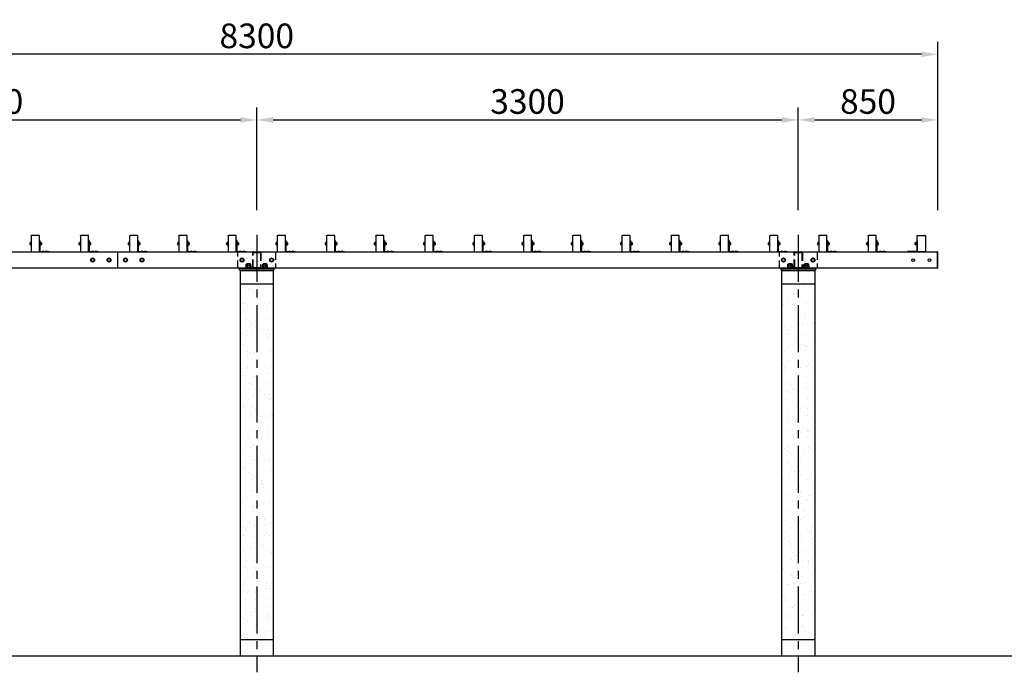
# Model space of a CAD drawing. Extents: x 0 to 21000, y 0 to 14850.
# Drawn here: x 6883 to 12884, y 4544 to 8521 of the extents above; entities that cross this region are included whole.
import ezdxf

# ---------------------------------------------------------------- set-up
doc = ezdxf.new("R2010")
doc.units = 0
doc.header["$LTSCALE"] = 15
doc.linetypes.add('CENTER2', pattern=[28.575000000000003, 19.05, -3.175, 3.175, -3.175])
doc.linetypes.add('HIDDEN2', pattern=[4.762499999999999, 3.175, -1.5875])
doc.layers.get('DEFPOINTS').update_dxf_attribs({"linetype": 'CONTINUOUS'})
for name, color, linetype in [('P001', 131, 'CONTINUOUS'), ('P002', 181, 'CONTINUOUS'), ('P004', 41, 'CONTINUOUS'), ('P006', 141, 'CONTINUOUS'), ('P008', 241, 'CONTINUOUS'), ('P020', 121, 'CONTINUOUS'), ('P902', 185, 'CONTINUOUS'), ('P904', 45, 'CONTINUOUS'), ('P906', 145, 'CONTINUOUS'), ('P920', 125, 'CONTINUOUS'), ('P_1CENTER', 2, 'CONTINUOUS'), ('P_2DIM', 6, 'CONTINUOUS'), ('P_7THICK', 7, 'CONTINUOUS')]:
    doc.layers.add(name, color=color, linetype=linetype)
doc.styles.add('BIGFONT', font='simplex.shx', dxfattribs={"bigfont": 'bigfont.shx'})
doc.dimstyles.new('DIMBIGFONT$0', dxfattribs={"dimscale": 50, "dimtxt": 3, "dimasz": 2, "dimexe": 1.5, "dimexo": 3, "dimgap": 0.75, "dimtad": 1, "dimdec": 1, "dimdsep": 46, "dimtxsty": 'BIGFONT', "dimsah": 1, "dimcen": 0, "dimclrt": 230, "dimadec": 1, "dimazin": 2, "dimtfac": 0.6, "dimtdec": 1, "dimtofl": 0, "dimtmove": 2, "dimatfit": 3, "dimfxl": 0, "dimtvp": 1, "dimtolj": 1, "dimarcsym": 0})
pattern_1 = [(37.50000000000001, (-21000.00008179547, 54979.98870273253), (-3.200062591968091, 97.88264746586847), [0, -77.21600000000001, 0, -86.36, 0, -82.55]), (7.499999999999999, (-21000.00008179547, 54979.98870273253), (89.90465662760053, 143.3650201136709), [0, -41.65600000000001, 0, -69.596, 0, -26.67]), (327.5, (-21062.48408179547, 54979.98870273253), (158.1984740482916, 0.2874369357091382), [0, -25.4, 0, -91.44, 0, -119.38]), (317.5, (-21062.48408179547, 54979.98870273253), (152.7112904944594, 44.58586465144325), [0, -12.7, 0, -59.944, 0, -68.58])]

# ---------------------------------------------------------------- blocks, each defined once
blk = doc.blocks.new('*D5')
at = {"layer": 'DEFPOINTS', "color": 0}
for p in [(8328.158470170107, 7910.20066000447), (5028.158470170223, 7210.20066000447), (8328.158470170107, 7210.20066000447)]:
    blk.add_point(p, dxfattribs=at)
at = {"layer": 'P_2DIM', "color": 0, "lineweight": -2}
for p, q in [((5028.158470170223, 7360.20066000447), (5028.158470170223, 7985.20066000447)), ((8328.158470170107, 7360.20066000447), (8328.158470170107, 7985.20066000447)), ((5128.158470170223, 7910.20066000447), (8228.158470170107, 7910.20066000447))]:
    blk.add_line(p, q, dxfattribs=at)
at = {"layer": 'P_2DIM', "color": 0}
for points in [[(5128.158470170223, 7926.867326671137), (5128.158470170223, 7893.533993337803), (5028.158470170223, 7910.20066000447)], [(8228.158470170107, 7926.867326671137), (8228.158470170107, 7893.533993337803), (8328.158470170107, 7910.20066000447)]]:
    blk.add_solid(points, dxfattribs=at)
at = {"layer": 'P_2DIM', "color": 230, "insert": (6678.158470170165, 8022.70066000447), "char_height": 150, "attachment_point": 5, "style": 'BIGFONT'}
blk.add_mtext('\\A1;3300', dxfattribs=at)
blk = doc.blocks.new('*D8')
at = {"layer": 'DEFPOINTS', "color": 0}
for p in [(4178.158479718812, 8310.20066000447), (4178.158479718812, 7210.20066000447), (12478.15847971884, 7210.20066000447)]:
    blk.add_point(p, dxfattribs=at)
at = {"layer": 'P_2DIM', "color": 0, "lineweight": -2}
for p, q in [((4178.158479718812, 7360.20066000447), (4178.158479718812, 8385.20066000447)), ((12478.15847971884, 7360.20066000447), (12478.15847971884, 8385.20066000447)), ((12378.15847971884, 8310.20066000447), (4278.158479718812, 8310.20066000447))]:
    blk.add_line(p, q, dxfattribs=at)
at = {"layer": 'P_2DIM', "color": 0}
for points in [[(4278.158479718812, 8326.867326671136), (4278.158479718812, 8293.533993337804), (4178.158479718812, 8310.20066000447)], [(12378.15847971884, 8326.867326671136), (12378.15847971884, 8293.533993337804), (12478.15847971884, 8310.20066000447)]]:
    blk.add_solid(points, dxfattribs=at)
at = {"layer": 'P_2DIM', "color": 230, "insert": (8328.158479718826, 8422.70066000447), "char_height": 150, "attachment_point": 5, "style": 'BIGFONT'}
blk.add_mtext('\\A1;8300', dxfattribs=at)
blk = doc.blocks.new('*D6')
at = {"layer": 'DEFPOINTS', "color": 0}
for p in [(11628.15847971881, 7910.20066000447), (8328.158470170107, 7210.20066000447), (11628.15847971881, 7210.20066000447)]:
    blk.add_point(p, dxfattribs=at)
at = {"layer": 'P_2DIM', "color": 0, "lineweight": -2}
for p, q in [((8328.158470170107, 7360.20066000447), (8328.158470170107, 7985.20066000447)), ((11628.15847971881, 7360.20066000447), (11628.15847971881, 7985.20066000447)), ((8428.158470170107, 7910.20066000447), (11528.15847971881, 7910.20066000447))]:
    blk.add_line(p, q, dxfattribs=at)
at = {"layer": 'P_2DIM', "color": 0}
for points in [[(8428.158470170107, 7926.867326671137), (8428.158470170107, 7893.533993337803), (8328.158470170107, 7910.20066000447)], [(11528.15847971881, 7926.867326671137), (11528.15847971881, 7893.533993337803), (11628.15847971881, 7910.20066000447)]]:
    blk.add_solid(points, dxfattribs=at)
at = {"layer": 'P_2DIM', "color": 230, "insert": (9978.15847494446, 8022.70066000447), "char_height": 150, "attachment_point": 5, "style": 'BIGFONT'}
blk.add_mtext('\\A1;3300', dxfattribs=at)
blk = doc.blocks.new('*D7')
at = {"layer": 'DEFPOINTS', "color": 0}
for p in [(12478.15847971884, 7910.20066000447), (11628.15847971881, 7210.20066000447), (12478.15847971884, 7210.20066000447)]:
    blk.add_point(p, dxfattribs=at)
at = {"layer": 'P_2DIM', "color": 0, "lineweight": -2}
for p, q in [((11628.15847971881, 7360.20066000447), (11628.15847971881, 7985.20066000447)), ((12478.15847971884, 7360.20066000447), (12478.15847971884, 7985.20066000447)), ((11728.15847971881, 7910.20066000447), (12378.15847971884, 7910.20066000447))]:
    blk.add_line(p, q, dxfattribs=at)
at = {"layer": 'P_2DIM', "color": 0}
for points in [[(11728.15847971881, 7926.867326671137), (11728.15847971881, 7893.533993337803), (11628.15847971881, 7910.20066000447)], [(12378.15847971884, 7926.867326671137), (12378.15847971884, 7893.533993337803), (12478.15847971884, 7910.20066000447)]]:
    blk.add_solid(points, dxfattribs=at)
at = {"layer": 'P_2DIM', "color": 230, "insert": (12053.15847971883, 8022.70066000447), "char_height": 150, "attachment_point": 5, "style": 'BIGFONT'}
blk.add_mtext('\\A1;850', dxfattribs=at)
blk = doc.blocks.new('A$C237C76C6')
at = {"layer": 'P020'}
for p, q in [((3.114033236784053e-05, -1.334674945496772e-05), (3.114033236784053e-05, 0.005986653253614804)), ((0.1920311403324604, 0.005986653253614804), (0.1920311403324604, -1.334674945496772e-05)), ((0.1920311403324604, -1.334674945496772e-05), (3.114033236784053e-05, -1.334674945496772e-05))]:
    blk.add_line(p, q, dxfattribs=at)
blk.add_arc((0.0960311403323999, -0.2144133467495095), 0.2404000000002158, 66.4634221362597, 113.5365778637403, dxfattribs=at)
blk = doc.blocks.new('A$C61192B35')
at = {"layer": 'P008'}
for p, q in [((7.544835176531706e-05, 1.399999461442931), (7.544835176531706e-05, 0.1199994614427311)), ((0.06007544835179601, 1.399999461442931), (7.544835176531706e-05, 1.399999461442931)), ((0.06007544835179601, 1.399999461442931), (0.06007544835179601, 0.1199994614427311)), ((0.1200754483517983, 0.05999946144271462), (1.200075448351953, 0.05999946144271462)), ((1.200075448351953, -5.385572876548395e-07), (1.200075448351953, 0.05999946144275725)), ((0.1200754483517983, -5.385572876548395e-07), (1.200075448351953, -5.385572876548395e-07))]:
    blk.add_line(p, q, dxfattribs=at)
for radius in [0.1200000000000188, 0.06000000000000938]:
    blk.add_arc((0.1200754483517983, 0.1199994614427311), radius, 180, 270, dxfattribs=at)
at = {"layer": 'P020'}
for p in [(0.4040443080197633, 0.0600128082067215), (0.8040443080197406, 0.0600128082067215)]:
    blk.add_blockref('A$C237C76C6', p, dxfattribs=at)
blk = doc.blocks.new('A$C68E41AE9')
at = {"layer": 'P020'}
for p, q in [((3.200025359008578, 12.75275629943644), (9.06002535900916, 12.75275629943644)), ((3.200025359008578, 5.247202799961087), (9.06002535900916, 5.247202799961087)), ((9.700025359008578, 14.629144674298), (9.700025359008578, 3.370814425099525))]:
    blk.add_line(p, q, dxfattribs=at)
for points in [[(1.200025359008578, 17.99997954969876), (1.200025359008578, -2.04503012355417e-05), (2.535901148803532e-05, -2.04503012355417e-05), (2.535901148803532e-05, 17.99997954969876)], [(1.200025359008578, 1.299979549701675), (1.200025359008578, 16.69997954969585), (3.200025359008578, 16.69997954969585), (3.200025359008578, 1.299979549701675)]]:
    blk.add_lwpolyline(points, close=True, dxfattribs=at)
blk.add_lwpolyline([(9.06002535900916, 16.50553304915957), (3.200025359008578, 16.50553304915957), (3.200025359008578, 1.494426050237962), (9.06002535900916, 1.494426050237962)], dxfattribs=at)
for centre, radius, start, end in [((6.629374317351903, 14.629144674298), 3.070651041657116, 322.3329557799971, 37.66704422000297), ((-1.622578807637183, 8.999979549698764), 11.32260416664798, 340.6437302655348, 19.35626973446516), ((6.629374317351903, 3.370814425099525), 3.070651041657116, 322.3329557799971, 37.66704422000297)]:
    blk.add_arc(centre, radius, start, end, dxfattribs=at)
at = {"layer": 'P920'}
for p, q in [((3.200025359008578, 8.999979549698764), (1.200025359008578, 10.15468008807511)), ((1.200025359008578, 8.999979549698764), (3.200025359008578, 7.845279011322418))]:
    blk.add_line(p, q, dxfattribs=at)
blk = doc.blocks.new('A$C3FEF61E3')
at = {"layer": 'P020'}
for p, q in [((-2.001234453885559e-05, 0.0673865987885236), (-2.001234453885559e-05, 0.2925532037724921)), ((0.1099799876554606, 0.2550254362751119), (0.01277998765544908, 0.2550254362751119)), ((0.1099799876554606, 0.1049143662858967), (0.01277998765544908, 0.1049143662858967))]:
    blk.add_line(p, q, dxfattribs=at)
blk.add_lwpolyline([(0.01277998765544908, 0.02985883129114342), (0.1099799876554606, 0.02985883129114342), (0.1099799876554606, 0.3300809712698722), (0.01277998765544908, 0.3300809712698722)], dxfattribs=at)
blk.add_lwpolyline([(0.1339799876554046, 0.3599699012805075), (0.1339799876554046, -3.009871949188891e-05), (0.1099799876554606, -3.009871949188891e-05), (0.1099799876554606, 0.3599699012805075)], close=True, dxfattribs=at)
for centre, radius, start, end in [((0.06139300848859364, 0.2925532037724921), 0.06141302083314234, 142.3329557799877, 217.6670442200123), ((0.2264320709885936, 0.1799699012805078), 0.2264520833331656, 160.6437302655424, 199.3562697344577), ((0.06139300848859364, 0.0673865987885236), 0.06141302083314234, 142.3329557799877, 217.6670442200123)]:
    blk.add_arc(centre, radius, start, end, dxfattribs=at)
blk = doc.blocks.new('A$C1B265DDC')
at = {"layer": 'P004'}
for p, q in [((-5.293598587741144e-05, 98.07169677908132), (-5.293598587741144e-05, 1.928405327837027)), ((46.9999470640214, 100.0000423386082), (2.999947064025037, 100.0000423386082)), ((49.99994706401412, 1.928405327837027), (49.99994706401412, 98.07169677908132)), ((2.999947064025037, 4.233858999214135e-05), (46.9999470640214, 4.233858999214135e-05))]:
    blk.add_line(p, q, dxfattribs=at)
at = {"layer": 'P004', "extrusion": (0, 0, -1)}
for centre, major_axis in [((2.999947064025037, 98.07167934937206), (-3.000000000010914, 0)), ((46.9999470640214, 1.928405327837027), (3.000000000010914, 0))]:
    blk.add_ellipse(centre, major_axis=major_axis, ratio=0.6427876630763684, start_param=6.283185307179586, end_param=7.853981633974483, dxfattribs=at)
at = {"layer": 'P004'}
for centre, major_axis in [((46.9999470640214, 98.07167934937206), (3.000000000010914, 0)), ((2.999947064025037, 1.928405327837027), (-3.000000000010914, 0))]:
    blk.add_ellipse(centre, major_axis=major_axis, ratio=0.6427876630763684, start_param=6.283185307179586, end_param=7.853981633974483, dxfattribs=at)
blk = doc.blocks.new('ACADutil5271543-5291')
at = {"layer": 'P020'}
for p, q in [((-13.85640646055253, 1.279999999998836), (-13.85640646055253, 8.720000000001164)), ((10.39230484541258, 10), (-10.39230484541258, 10)), ((10.39230484541258, 0), (-10.39230484541258, 0)), ((-6.928203230276267, 1.279999999998836), (-6.928203230276267, 8.720000000001164)), ((6.928203230276267, 1.279999999998836), (6.928203230276267, 8.720000000001164)), ((13.85640646055253, 1.279999999998836), (13.85640646055253, 8.720000000001164))]:
    blk.add_line(p, q, dxfattribs=at)
for centre, radius, start, end in [((-10.39230484541622, 4.672499999996944), 5.327500000004635, 49.44103660465042, 130.5589633952141), ((-10.39230484541258, 5.327500000006694), 5.327500000005034, 229.4410366047859, 310.5589633952141), ((0, -9.390000000017608), 19.3900000000178, 69.06503364812487, 110.9349663518751), ((0, 19.39000000002125), 19.3900000000212, 249.0650336481249, 290.9349663518751), ((10.39230484541622, 4.672499999993306), 5.327500000005034, 49.44103660478596, 130.5589633952141), ((10.39230484541622, 5.327500000003056), 5.32750000000227, 229.4410366046504, 310.5589633952141)]:
    blk.add_arc(centre, radius, start, end, dxfattribs=at)
blk = doc.blocks.new('A$C6FA7659A')
at = {"layer": 'P020'}
for p, q in [((24.24855843915265, 13.00004459773845), (3.463948748327482, 13.00004459773845)), ((6.928050363463797, 4.459773845155723e-05), (6.928050363463797, 11.72004459773962)), ((20.78445682401633, 4.459773845155723e-05), (20.78445682401633, 11.72004459773962))]:
    blk.add_line(p, q, dxfattribs=at)
blk.add_lwpolyline([(27.7126600542926, 11.72004459773962), (27.7126600542926, 4.459773845155723e-05), (-0.0001528668124706201, 4.459773845155723e-05), (-0.0001528668124706201, 11.72004459773962)], dxfattribs=at)
for centre, radius, start, end in [((3.463948748323844, 7.672544597735396), 5.327500000004635, 49.4410366045762, 130.5589633951646), ((13.85625359374006, -6.389955402279156), 19.3900000000178, 69.0650336481203, 110.9349663518797), ((24.24855843915628, 7.672544597731758), 5.327500000005034, 49.44103660483545, 130.5589633951646)]:
    blk.add_arc(centre, radius, start, end, dxfattribs=at)
blk = doc.blocks.new('A$C35E14915')
at = {"layer": 'P020'}
blk.add_lwpolyline([(0.0001013520819697078, -3.720839958987199e-05), (32.00010135208197, -3.720839958987199e-05), (32.00010135208197, 2.49996279160041), (0.0001013520819697078, 2.49996279160041)], close=True, dxfattribs=at)
at = {"layer": 'P001'}
blk.add_blockref('A$C6FA7659A', (2.143847758341906, 2.499918193861959), dxfattribs=at)
at = {"layer": 'P020'}
blk.add_blockref('ACADutil5271543-5291', (16.00010135208197, 15.49996279160041), dxfattribs=at)
blk = doc.blocks.new('ACADutil5271702-2203')
at = {"layer": 'P020'}
blk.add_lwpolyline([(-9.5, 5.484827557302197), (-9.5, -5.484827557302197), (0, -10.96965511460439), (9.5, -5.484827557302197), (9.5, 5.484827557302197), (0, 10.96965511460439)], close=True, dxfattribs=at)
for radius in [12, 9.5]:
    blk.add_circle((0, 0), radius, dxfattribs=at)
blk = doc.blocks.new('A$C026E3AD5')
at = {"layer": 'P006'}
for p, q in [((-3.45771458114541e-05, 2.010022807652305), (-3.457714583987581e-05, 0.01002280765231944)), ((0.009965422854207873, 2.010022807652305), (-3.45771458114541e-05, 2.010022807652305)), ((0.009965422854207873, 0.004022807652319216), (0.009965422854207873, 2.016022807652362)), ((0.03996542285418059, 2.02002280765231), (0.01396542285419855, 2.02002280765231)), ((0.05996542285419082, 0.02002280765231035), (0.05996542285419082, 2.0000228076523)), ((0.009965422854207873, 0.01002280765230523), (-3.45771458114541e-05, 0.01002280765230523)), ((0.01396542285419855, 2.280765230011639e-05), (0.03996542285418059, 2.280765230011639e-05))]:
    blk.add_line(p, q, dxfattribs=at)
for centre, radius, start, end in [((0.01396542285419855, 2.016022807652362), 0.004000000000000001, 90, 180), ((0.03996542285418059, 2.0000228076523), 0.02, 0, 90), ((0.01396542285419855, 0.004022807652319216), 0.004000000000000001, 180, 270), ((0.03996542285418059, 0.02002280765231035), 0.02, 270, 0)]:
    blk.add_arc(centre, radius, start, end, dxfattribs=at)

msp = doc.modelspace()

# ---------------------------------------------------------------- hatches: boundary and pattern name
at = {"layer": 'P904'}
h = msp.add_hatch(dxfattribs=at)
h.set_pattern_fill('AR-SAND', color=256, scale=2, style=0)
h.set_pattern_definition(pattern_1)
h.paths.add_polyline_path([(8328.158451072708, 6912.200668719306), (8228.158460621464, 6912.200668719306), (8228.158460622079, 4744.200668719306), (8328.158451072708, 4744.200668719306)])
h.paths.add_polyline_path([(8328.158451072708, 4744.200668719306), (8428.158460622075, 4744.200668719306), (8428.158460621464, 6912.200668719306), (8328.158451072708, 6912.200668719306)])
h = msp.add_hatch(dxfattribs=at)
h.set_pattern_fill('AR-SAND', color=256, scale=2, style=0)
h.set_pattern_definition(pattern_1)
h.paths.add_polyline_path([(11628.15845107259, 6912.200668719313), (11528.15846062134, 6912.200668719313), (11528.15846062196, 4744.200668719313), (11628.15845107259, 4744.200668719313)])
h.paths.add_polyline_path([(11628.15845107259, 4744.200668719313), (11728.15846062195, 4744.200668719313), (11728.15846062134, 6912.200668719313), (11628.15845107259, 6912.200668719313)])

# ---------------------------------------------------------------- linework, layer by layer
at = {"layer": 'P001'}
for p, q in [((4182.569525448453, 7106.200660004459), (8178.158479718806, 7106.200660004455)), ((7479.6695349971, 7106.200660004455), (7479.6695349971, 7006.200660004455)), ((8178.158479718835, 7106.200660004441), (12475.16953499694, 7106.200660004445)), ((12475.16953499694, 7106.200660004444), (12475.16953499694, 7006.200660004444)), ((8270.158470179385, 7034.600668711882), (8271.75847017913, 7036.20066871163)), ((8270.158470179385, 7034.600668711882), (8286.158470176824, 7034.600668711882)), ((8270.158470179385, 7031.700642574913), (8270.158470179385, 7034.600668711882)), ((8271.75847017913, 7036.20066871163), (8284.558470177073, 7036.20066871163)), ((8284.558470177073, 7036.20066871163), (8286.158470176824, 7034.600668711882)), ((8286.158470176824, 7034.600668711882), (8286.158470176824, 7031.700642574913)), ((8370.158470163378, 7034.600668711882), (8371.758470163122, 7036.20066871163)), ((8370.158470163378, 7034.600668711882), (8386.158470160817, 7034.600668711882)), ((8370.158470163378, 7031.700642574913), (8370.158470163378, 7034.600668711882)), ((8371.758470163122, 7036.20066871163), (8384.558470161066, 7036.20066871163)), ((8384.558470161066, 7036.20066871163), (8386.158470160817, 7034.600668711882)), ((8386.158470160817, 7034.600668711882), (8386.158470160817, 7031.700642574913)), ((11570.15847017939, 7034.600668711882), (11571.75847017914, 7036.20066871163)), ((11570.15847017939, 7034.600668711882), (11586.15847017683, 7034.600668711882)), ((11570.15847017939, 7031.700642574913), (11570.15847017939, 7034.600668711882)), ((11571.75847017914, 7036.20066871163), (11584.55847017708, 7036.20066871163)), ((11584.55847017708, 7036.20066871163), (11586.15847017683, 7034.600668711882)), ((11586.15847017683, 7034.600668711882), (11586.15847017683, 7031.700642574913)), ((11670.15847016339, 7034.600668711882), (11671.75847016313, 7036.20066871163)), ((11670.15847016339, 7034.600668711882), (11686.15847016082, 7034.600668711882)), ((11670.15847016339, 7031.700642574913), (11670.15847016339, 7034.600668711882)), ((11671.75847016313, 7036.20066871163), (11684.55847016107, 7036.20066871163)), ((11684.55847016107, 7036.20066871163), (11686.15847016082, 7034.600668711882)), ((11686.15847016082, 7034.600668711882), (11686.15847016082, 7031.700642574913)), ((8178.158479718806, 7006.200660004455), (4182.569525448453, 7006.200660004459)), ((12475.16953499694, 7006.200660004445), (8178.158479718835, 7006.200660004441)), ((8233.15847017011, 6994.200668719313), (8423.15847017011, 6994.200668719313)), ((8233.15847017011, 6992.200668719313), (8233.15847017011, 6994.200668719313)), ((8233.15847017011, 6992.200668719313), (8423.15847017011, 6992.200668719313)), ((8423.15847017011, 6992.200668719313), (8423.15847017011, 6994.200668719313)), ((11533.15847017011, 6994.200668719313), (11723.15847017011, 6994.200668719313)), ((11533.15847017011, 6992.200668719313), (11533.15847017011, 6994.200668719313)), ((11533.15847017011, 6992.200668719313), (11723.15847017011, 6992.200668719313)), ((11723.15847017011, 6992.200668719313), (11723.15847017011, 6994.200668719313))]:
    msp.add_line(p, q, dxfattribs=at)
for centre in [(12328.16953499694, 7056.200660004444), (12428.16953499694, 7056.200660004444)]:
    msp.add_circle(centre, 8.35, dxfattribs=at)
at = {"layer": 'P002'}
for p, q in [((8223.158470170103, 7006.200668719312), (8433.158470170103, 7006.200668719312)), ((8223.158470170103, 6994.200668719312), (8223.158470170103, 7006.200660004441)), ((8433.158470170103, 6994.200668719312), (8223.158470170103, 6994.200668719312)), ((8433.158470170103, 7006.200660004441), (8433.158470170103, 6994.200668719312)), ((11523.15847971881, 7006.200668719312), (11733.15847971881, 7006.200668719312)), ((11523.15847971881, 6994.200668719312), (11523.15847971881, 7006.200660004444)), ((11733.15847971881, 6994.200668719312), (11523.15847971881, 6994.200668719312)), ((11733.15847971881, 7006.200660004444), (11733.15847971881, 6994.200668719312))]:
    msp.add_line(p, q, dxfattribs=at)
at = {"layer": 'P004'}
for p, q in [((8228.15847017026, 6912.200668719306), (8428.15847017026, 6912.200668719306)), ((11528.15847017014, 6912.200668719313), (11728.15847017014, 6912.200668719313)), ((8228.158470170867, 4744.200668719313), (8428.158470170867, 4744.200668719313)), ((11528.15847017075, 4744.200668719321), (11728.15847017075, 4744.200668719321))]:
    msp.add_line(p, q, dxfattribs=at)
for points in [[(8228.158470170893, 4644.200668719313), (8228.15847017023, 6992.200668719306), (8428.15847017023, 6992.200668719306), (8428.158470170893, 4644.200668719313)], [(11528.15847017077, 4644.200668719321), (11528.15847017011, 6992.200668719313), (11728.15847017011, 6992.200668719313), (11728.15847017077, 4644.200668719321)]]:
    msp.add_lwpolyline(points, dxfattribs=at)
at = {"layer": 'P902', "linetype": 'HIDDEN2'}
for points in [[(8443.158470170105, 7106.200668719312), (8443.158470170105, 7006.200668719312), (8213.158470170105, 7006.200668719312), (8213.158470170105, 7106.200668719312)], [(11743.15847971881, 7106.200668719312), (11743.15847971881, 7006.200668719312), (11513.15847971881, 7006.200668719312), (11513.15847971881, 7106.200668719312)]]:
    msp.add_lwpolyline(points, close=True, dxfattribs=at)
for points in [[(8309.558470170114, 7106.200668719312), (8346.75847017011, 7106.200668719312, -0.414213562373095), (8353.158470170103, 7099.800668719315), (8353.158470170103, 7012.600668719314, -0.414213562373095), (8346.75847017011, 7006.200668719312), (8309.558470170114, 7006.200668719312, -0.414213562373095), (8303.158470170103, 7012.600668719314), (8303.158470170103, 7099.800668719315, -0.414213562373095), (8309.558470170114, 7106.200668719312)], [(8309.558470170114, 7103.000668719312), (8346.75847017011, 7103.000668719312, -0.414213562373095), (8349.958470170106, 7099.800668719315), (8349.958470170106, 7012.600668719314, -0.414213562373095), (8346.75847017011, 7009.400668719313), (8309.558470170114, 7009.400668719313, -0.414213562373095), (8306.3584701701, 7012.600668719314), (8306.3584701701, 7099.800668719315, -0.414213562373095), (8309.558470170114, 7103.000668719312)], [(11609.55847971882, 7106.200668719312), (11646.75847971882, 7106.200668719312, -0.414213562373095), (11653.15847971881, 7099.800668719315), (11653.15847971881, 7012.600668719314, -0.414213562373095), (11646.75847971882, 7006.200668719312), (11609.55847971882, 7006.200668719312, -0.414213562373095), (11603.15847971881, 7012.600668719314), (11603.15847971881, 7099.800668719315, -0.414213562373095), (11609.55847971882, 7106.200668719312)], [(11609.55847971882, 7103.000668719312), (11646.75847971882, 7103.000668719312, -0.414213562373095), (11649.95847971881, 7099.800668719315), (11649.95847971881, 7012.600668719314, -0.414213562373095), (11646.75847971882, 7009.400668719313), (11609.55847971882, 7009.400668719313, -0.414213562373095), (11606.35847971881, 7012.600668719314), (11606.35847971881, 7099.800668719315, -0.414213562373095), (11609.55847971882, 7103.000668719312)]]:
    msp.add_lwpolyline(points, format="xyb", close=True, dxfattribs=at)
at = {"layer": 'P906'}
for p, q in [((8271.75847017913, 7031.700642574913), (8271.75847017913, 7036.20066871163)), ((8284.558470177073, 7031.700642574913), (8284.558470177073, 7036.20066871163)), ((8371.758470163122, 7031.700642574913), (8371.758470163122, 7036.20066871163)), ((8384.558470161066, 7031.700642574913), (8384.558470161066, 7036.20066871163)), ((11571.75847017914, 7031.700642574913), (11571.75847017914, 7036.20066871163)), ((11584.55847017708, 7031.700642574913), (11584.55847017708, 7036.20066871163)), ((11671.75847016313, 7031.700642574913), (11671.75847016313, 7036.20066871163)), ((11684.55847016107, 7031.700642574913), (11684.55847016107, 7036.20066871163))]:
    msp.add_line(p, q, dxfattribs=at)
at = {"layer": 'P_1CENTER', "linetype": 'CENTER2'}
for p, q in [((8328.158470170107, 7210.20066000447), (8328.158470170107, 4544.200642574644)), ((11628.15847971881, 7210.20066000447), (11628.15847971881, 4544.200642574644)), ((11628.15847971881, 7146.200668719312), (11628.15847971881, 6966.200668719312))]:
    msp.add_line(p, q, dxfattribs=at)
at = {"layer": 'P_7THICK'}
msp.add_line((5128.158470170885, 4644.200668719313), (12978.15847971884, 4644.200668719321), dxfattribs=at)

# ---------------------------------------------------------------- block references
at = {"layer": 'P004'}
for p in [(6953.15853265481, 7106.200608950981), (7253.15853265481, 7106.200608950981), (7553.15853265481, 7106.200608950981), (7853.15853265481, 7106.200608950981), (8153.15853265481, 7106.200608950981), (8453.15853265481, 7106.200608950981), (8753.15853265481, 7106.200608950981), (9053.15853265481, 7106.200608950981), (9353.15853265481, 7106.200608950981), (9653.15853265481, 7106.200608950981), (9953.15853265481, 7106.200608950981), (10253.15853265481, 7106.200608950981), (10553.15853265481, 7106.200608950981), (10853.15853265481, 7106.200608950981), (11153.15853265481, 7106.200608950981), (11453.15853265481, 7106.200608950981), (11753.15853265481, 7106.200608950981), (12053.15853265481, 7106.200608950981)]:
    msp.add_blockref('A$C1B265DDC', p, dxfattribs=at)
at = {"layer": 'P004', "xscale": -1}
msp.add_blockref('A$C1B265DDC', (12403.15842678285, 7106.200608950981), dxfattribs=at)
at = {"layer": 'P006', "xscale": 50, "yscale": 50, "zscale": 50}
msp.add_blockref('A$C026E3AD5', (12475.17126385423, 7005.699519621827), dxfattribs=at)
at = {"layer": 'P008', "yscale": 50, "zscale": 50}
for p, xscale in [((7003.154707301235, 7106.200686932305), 50), ((7303.154707301235, 7106.200686932305), 50), ((7603.154707301235, 7106.200686932305), 50), ((7903.154707301235, 7106.200686932305), 50), ((8203.154707301235, 7106.200686932305), 50), ((8503.154707301235, 7106.200686932305), 50), ((8803.154707301235, 7106.200686932305), 50), ((9103.154707301235, 7106.200686932305), 50), ((9403.154707301235, 7106.200686932305), 50), ((9703.154707301235, 7106.200686932305), 50), ((10003.15470730124, 7106.200686932305), 50), ((10303.15470730124, 7106.200686932305), 50), ((10603.15470730124, 7106.200686932305), 50), ((10903.15470730124, 7106.200686932305), 50), ((11203.15470730124, 7106.200686932305), 50), ((11503.15470730124, 7106.200686932305), 50), ((11803.15470730124, 7106.200686932305), 50), ((12103.15470730124, 7106.200686932305), 50), ((12353.16225213641, 7106.200686932305), -50)]:
    msp.add_blockref('A$C61192B35', p, dxfattribs=dict(at, xscale=xscale))
at = {"layer": 'P020', "xscale": 50, "yscale": 50, "zscale": 50}
for p in [(6946.459480335159, 7147.202164940489), (7246.459480335159, 7147.202164940489), (7546.459480335159, 7147.202164940489), (7846.459480335159, 7147.202164940489), (8146.459480335159, 7147.202164940489), (8446.45948033516, 7147.202164940489), (8746.45948033516, 7147.202164940489), (9046.45948033516, 7147.202164940489), (9346.45948033516, 7147.202164940489), (9646.45948033516, 7147.202164940489), (9946.45948033516, 7147.202164940489), (10246.45948033516, 7147.202164940489), (10546.45948033516, 7147.202164940489), (10846.45948033516, 7147.202164940489), (11146.45948033516, 7147.202164940489), (11446.45948033516, 7147.202164940489), (11746.45948033516, 7147.202164940489), (12046.45948033516, 7147.202164940489)]:
    msp.add_blockref('A$C3FEF61E3', p, dxfattribs=at)
at = {"layer": 'P020'}
for name, p in [('A$C68E41AE9', (7006.158454359809, 7147.200680454869)), ('A$C68E41AE9', (7306.158454359809, 7147.200680454869)), ('A$C68E41AE9', (7606.158454359809, 7147.200680454869)), ('A$C68E41AE9', (7906.158454359809, 7147.200680454869)), ('A$C68E41AE9', (8206.15845435981, 7147.200680454869)), ('A$C68E41AE9', (8506.15845435981, 7147.200680454869)), ('A$C68E41AE9', (8806.15845435981, 7147.200680454869)), ('A$C68E41AE9', (9106.15845435981, 7147.200680454869)), ('A$C68E41AE9', (9406.15845435981, 7147.200680454869)), ('A$C68E41AE9', (9706.15845435981, 7147.200680454869)), ('A$C68E41AE9', (10006.15845435981, 7147.200680454869)), ('A$C68E41AE9', (10306.15845435981, 7147.200680454869)), ('A$C68E41AE9', (10606.15845435981, 7147.200680454869)), ('A$C68E41AE9', (10906.15845435981, 7147.200680454869)), ('A$C68E41AE9', (11206.15845435981, 7147.200680454869)), ('A$C68E41AE9', (11506.15845435981, 7147.200680454869)), ('A$C68E41AE9', (11806.15845435981, 7147.200680454869)), ('A$C68E41AE9', (12106.15845435981, 7147.200680454869)), ('ACADutil5271702-2203', (7328.158489267615, 7056.200660004542)), ('ACADutil5271702-2203', (7428.158489267618, 7056.200660004441)), ('ACADutil5271702-2203', (7528.15847971887, 7056.200668719401)), ('ACADutil5271702-2203', (7628.15847971887, 7056.200668719401)), ('ACADutil5271702-2203', (8238.16952544763, 7056.200668719401)), ('A$C35E14915', (8262.158368817307, 7006.200705927989)), ('A$C35E14915', (8362.158368817307, 7006.200705927989)), ('ACADutil5271702-2203', (8418.16952544763, 7056.200668719401)), ('ACADutil5271702-2203', (11538.16953499634, 7056.200668719401)), ('A$C35E14915', (11562.15837836601, 7006.200705927989)), ('A$C35E14915', (11662.15837836601, 7006.200705927989)), ('ACADutil5271702-2203', (11718.16953499634, 7056.200668719401))]:
    msp.add_blockref(name, p, dxfattribs=at)
at = {"layer": 'P020', "xscale": -1}
msp.add_blockref('A$C68E41AE9', (12350.15850507783, 7147.200680454869), dxfattribs=at)

# ---------------------------------------------------------------- dimensions: what is measured, and where the dimension line sits
at = {"layer": 'P_2DIM'}
for base, p1, p2, picture, middle in [((4178.158479718812, 8310.20066000447), (12478.15847971884, 7210.20066000447), (4178.158479718812, 7210.20066000447), '*D8', (8328.158479718826, 8422.70066000447)), ((8328.158470170107, 7910.20066000447), (5028.158470170223, 7210.20066000447), (8328.158470170107, 7210.20066000447), '*D5', (6678.158470170165, 8022.70066000447)), ((11628.15847971881, 7910.20066000447), (8328.158470170107, 7210.20066000447), (11628.15847971881, 7210.20066000447), '*D6', (9978.15847494446, 8022.70066000447)), ((12478.15847971884, 7910.20066000447), (11628.15847971881, 7210.20066000447), (12478.15847971884, 7210.20066000447), '*D7', (12053.15847971883, 8022.70066000447))]:
    dim = msp.add_linear_dim(base=base, p1=p1, p2=p2, dimstyle='DIMBIGFONT$0', dxfattribs=at)
    dim.commit()
    dim.dimension.update_dxf_attribs({"geometry": picture, "text_midpoint": middle})

doc.saveas('drawing.dxf')
